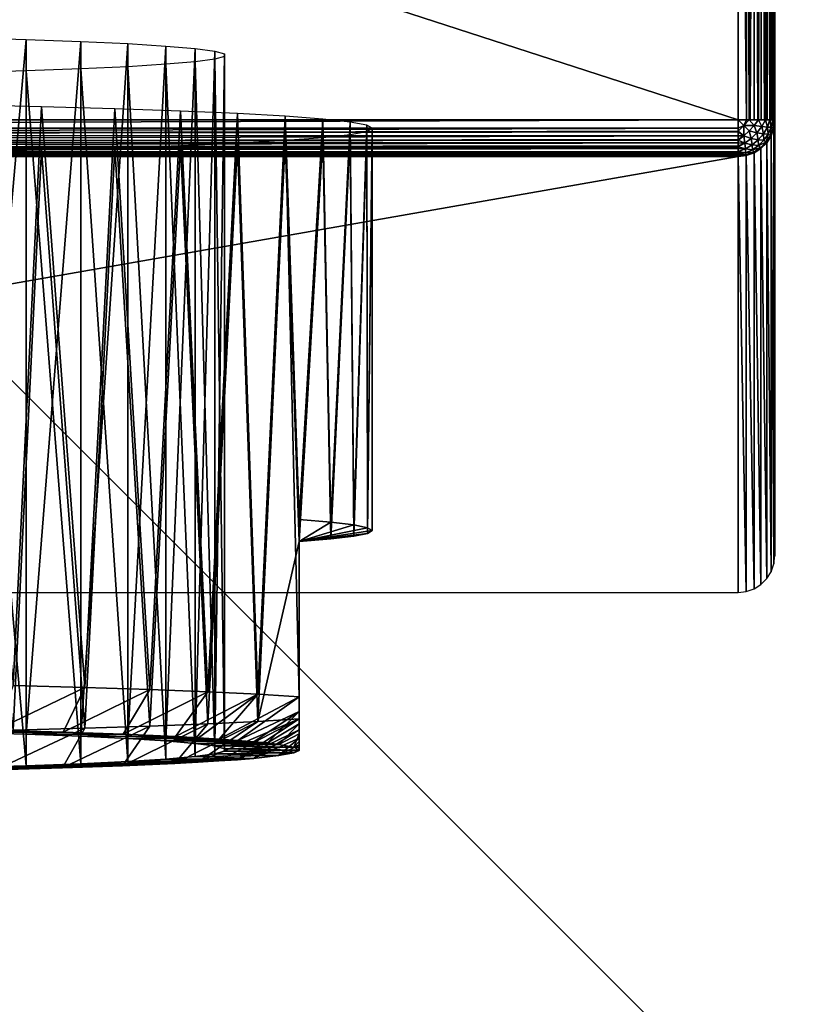
# Model space of a CAD drawing. Units: millimetres. Extents: x -40 to 226, y -73 to 40.
# Drawn here: x 7 to 18, y -18 to -5 of the extents above; entities that cross this region are included whole.
import ezdxf

# ---------------------------------------------------------------- set-up
doc = ezdxf.new("R2010")
doc.units = ezdxf.units.MM
doc.header["$LTSCALE"] = 65.185185
for name, color, linetype in [('10', 7, 'CONTINUOUS'), ('12', 7, 'CONTINUOUS'), ('17', 7, 'CONTINUOUS'), ('18', 7, 'CONTINUOUS'), ('19', 7, 'CONTINUOUS'), ('2', 7, 'CONTINUOUS'), ('25', 7, 'CONTINUOUS'), ('29', 7, 'CONTINUOUS'), ('31', 7, 'CONTINUOUS'), ('32', 7, 'CONTINUOUS'), ('33', 7, 'CONTINUOUS'), ('34', 7, 'CONTINUOUS'), ('35', 7, 'CONTINUOUS'), ('4', 7, 'CONTINUOUS'), ('5', 7, 'CONTINUOUS'), ('9', 7, 'CONTINUOUS')]:
    doc.layers.add(name, color=color, linetype=linetype)

msp = doc.modelspace()

# ---------------------------------------------------------------- linework, layer by layer
at = {"layer": '10', "color": 7, "linetype": 'Continuous'}
for points in [[(17.5, -11.971, -95), (17.5, -6.015, 94.5), (17.487, -6.127, 94.503), (17.5, -11.971, -95)], [(17.45, -6.232, 94.507), (17.487, -12.082, -95), (17.487, -6.127, 94.503), (17.45, -6.232, 94.507)], [(17.487, -12.082, -95), (17.5, -11.971, -95), (17.487, -6.127, 94.503), (17.487, -12.082, -95)], [(17.391, -6.327, 94.51), (17.45, -12.188, -95), (17.45, -6.232, 94.507), (17.391, -6.327, 94.51)], [(17.45, -12.188, -95), (17.487, -12.082, -95), (17.45, -6.232, 94.507), (17.45, -12.188, -95)], [(17.217, -6.466, 94.514), (17.312, -12.362, -95), (17.312, -6.406, 94.512), (17.217, -6.466, 94.514)], [(17.312, -6.406, 94.512), (17.391, -12.283, -95), (17.391, -6.327, 94.51), (17.312, -6.406, 94.512)], [(17.312, -12.362, -95), (17.391, -12.283, -95), (17.312, -6.406, 94.512), (17.312, -12.362, -95)], [(17.391, -12.283, -95), (17.45, -12.188, -95), (17.391, -6.327, 94.51), (17.391, -12.283, -95)], [(17, -6.515, 94.516), (17.111, -12.458, -95), (17.111, -6.503, 94.515), (17, -6.515, 94.516)], [(17, -6.515, 94.516), (17, -12.471, -95), (17.111, -12.458, -95), (17, -6.515, 94.516)], [(17.111, -6.503, 94.515), (17.217, -12.421, -95), (17.217, -6.466, 94.514), (17.111, -6.503, 94.515)], [(17.111, -12.458, -95), (17.217, -12.421, -95), (17.111, -6.503, 94.515), (17.111, -12.458, -95)], [(17.217, -12.421, -95), (17.312, -12.362, -95), (17.217, -6.466, 94.514), (17.217, -12.421, -95)]]:
    msp.add_3dface(points, dxfattribs=at)
at = {"layer": '12', "color": 7, "linetype": 'Continuous'}
for points in [[(17, -6.015, 95), (-17, -6.015, 95), (-17, -6.125, 94.988), (17, -6.015, 95)], [(17, -6.015, 95), (-17, -6.125, 94.988), (17, -6.125, 94.988), (17, -6.015, 95)], [(-17, -6.125, 94.988), (-17, -6.228, 94.952), (17, -6.125, 94.988), (-17, -6.125, 94.988)], [(17, -6.125, 94.988), (-17, -6.228, 94.952), (17, -6.166, 94.977), (17, -6.125, 94.988)], [(17, -6.166, 94.977), (-17, -6.228, 94.952), (17, -6.178, 94.973), (17, -6.166, 94.977)], [(17, -6.178, 94.973), (-17, -6.228, 94.952), (17, -6.23, 94.952), (17, -6.178, 94.973)], [(-17, -6.228, 94.952), (-17, -6.322, 94.895), (17, -6.23, 94.952), (-17, -6.228, 94.952)], [(17, -6.23, 94.952), (-17, -6.322, 94.895), (17, -6.28, 94.925), (17, -6.23, 94.952)], [(17, -6.28, 94.925), (-17, -6.322, 94.895), (17, -6.291, 94.917), (17, -6.28, 94.925)], [(17, -6.291, 94.917), (-17, -6.322, 94.895), (17, -6.326, 94.892), (17, -6.291, 94.917)], [(-17, -6.322, 94.895), (-17, -6.401, 94.818), (17, -6.326, 94.892), (-17, -6.322, 94.895)], [(17, -6.326, 94.892), (-17, -6.401, 94.818), (17, -6.368, 94.855), (17, -6.326, 94.892)], [(17, -6.368, 94.855), (-17, -6.401, 94.818), (17, -6.383, 94.839), (17, -6.368, 94.855)], [(17, -6.383, 94.839), (-17, -6.401, 94.818), (17, -6.405, 94.814), (17, -6.383, 94.839)], [(-17, -6.401, 94.818), (-17, -6.461, 94.727), (17, -6.405, 94.814), (-17, -6.401, 94.818)], [(17, -6.405, 94.814), (-17, -6.461, 94.727), (17, -6.444, 94.758), (17, -6.405, 94.814)], [(17, -6.444, 94.758), (-17, -6.461, 94.727), (17, -6.463, 94.722), (17, -6.444, 94.758)], [(-17, -6.461, 94.727), (-17, -6.5, 94.624), (17, -6.463, 94.722), (-17, -6.461, 94.727)], [(17, -6.463, 94.722), (-17, -6.5, 94.624), (17, -6.484, 94.675), (17, -6.463, 94.722)], [(17, -6.484, 94.675), (-17, -6.5, 94.624), (17, -6.501, 94.621), (17, -6.484, 94.675)], [(-17, -6.5, 94.624), (-17, -6.515, 94.516), (17, -6.501, 94.621), (-17, -6.5, 94.624)], [(17, -6.501, 94.621), (-17, -6.515, 94.516), (17, -6.507, 94.593), (17, -6.501, 94.621)], [(-17, -6.515, 94.516), (17, -6.515, 94.516), (17, -6.507, 94.593), (-17, -6.515, 94.516)]]:
    msp.add_3dface(points, dxfattribs=at)
at = {"layer": '17', "color": 7, "linetype": 'Continuous'}
for points in [[(17.112, -6.015, 94.987), (17, -6.015, 95), (17.078, -6.092, 94.988), (17.112, -6.015, 94.987)], [(17, -6.015, 95), (17, -6.125, 94.988), (17.078, -6.092, 94.988), (17, -6.015, 95)], [(17.152, -6.015, 94.976), (17.112, -6.015, 94.987), (17.078, -6.092, 94.988), (17.152, -6.015, 94.976)], [(17.152, -6.015, 94.976), (17.078, -6.092, 94.988), (17.22, -6.092, 94.942), (17.152, -6.015, 94.976)], [(17.279, -6.015, 94.915), (17.166, -6.015, 94.972), (17.152, -6.015, 94.976), (17.279, -6.015, 94.915)], [(17.279, -6.015, 94.915), (17.152, -6.015, 94.976), (17.22, -6.092, 94.942), (17.279, -6.015, 94.915)], [(17.279, -6.015, 94.915), (17.219, -6.015, 94.95), (17.166, -6.015, 94.972), (17.279, -6.015, 94.915)], [(17.279, -6.015, 94.915), (17.269, -6.015, 94.922), (17.219, -6.015, 94.95), (17.279, -6.015, 94.915)], [(17.279, -6.015, 94.915), (17.22, -6.092, 94.942), (17.323, -6.106, 94.871), (17.279, -6.015, 94.915)], [(17.373, -6.015, 94.833), (17.315, -6.015, 94.888), (17.279, -6.015, 94.915), (17.373, -6.015, 94.833)], [(17.373, -6.015, 94.833), (17.279, -6.015, 94.915), (17.323, -6.106, 94.871), (17.373, -6.015, 94.833)], [(17.373, -6.015, 94.833), (17.358, -6.015, 94.849), (17.315, -6.015, 94.888), (17.373, -6.015, 94.833)], [(17.373, -6.015, 94.833), (17.323, -6.106, 94.871), (17.4, -6.114, 94.784), (17.373, -6.015, 94.833)], [(17.434, -6.015, 94.747), (17.395, -6.015, 94.807), (17.373, -6.015, 94.833), (17.434, -6.015, 94.747)], [(17.434, -6.015, 94.747), (17.373, -6.015, 94.833), (17.4, -6.114, 94.784), (17.434, -6.015, 94.747)], [(17.434, -6.015, 94.747), (17.4, -6.114, 94.784), (17.452, -6.115, 94.69), (17.434, -6.015, 94.747)], [(17.473, -6.015, 94.662), (17.453, -6.015, 94.712), (17.434, -6.015, 94.747), (17.473, -6.015, 94.662)], [(17.473, -6.015, 94.662), (17.434, -6.015, 94.747), (17.452, -6.115, 94.69), (17.473, -6.015, 94.662)], [(17.473, -6.015, 94.662), (17.452, -6.115, 94.69), (17.478, -6.125, 94.597), (17.473, -6.015, 94.662)], [(17.494, -6.015, 94.579), (17.488, -6.015, 94.608), (17.473, -6.015, 94.662), (17.494, -6.015, 94.579)], [(17.494, -6.015, 94.579), (17.473, -6.015, 94.662), (17.478, -6.125, 94.597), (17.494, -6.015, 94.579)], [(17.487, -6.127, 94.503), (17.494, -6.015, 94.579), (17.478, -6.125, 94.597), (17.487, -6.127, 94.503)], [(17.5, -6.015, 94.5), (17.494, -6.015, 94.579), (17.487, -6.127, 94.503), (17.5, -6.015, 94.5)], [(17, -6.125, 94.988), (17, -6.166, 94.977), (17.078, -6.092, 94.988), (17, -6.125, 94.988)], [(17.078, -6.092, 94.988), (17, -6.166, 94.977), (17.078, -6.233, 94.944), (17.078, -6.092, 94.988)], [(17, -6.166, 94.977), (17, -6.178, 94.973), (17.078, -6.233, 94.944), (17, -6.166, 94.977)], [(17, -6.178, 94.973), (17, -6.23, 94.952), (17.078, -6.233, 94.944), (17, -6.178, 94.973)], [(17.22, -6.092, 94.942), (17.078, -6.092, 94.988), (17.152, -6.165, 94.952), (17.22, -6.092, 94.942)], [(17.152, -6.165, 94.952), (17.078, -6.092, 94.988), (17.078, -6.233, 94.944), (17.152, -6.165, 94.952)], [(17.152, -6.165, 94.952), (17.078, -6.233, 94.944), (17.179, -6.269, 94.892), (17.152, -6.165, 94.952)], [(17.22, -6.092, 94.942), (17.152, -6.165, 94.952), (17.257, -6.192, 94.891), (17.22, -6.092, 94.942)], [(17.257, -6.192, 94.891), (17.152, -6.165, 94.952), (17.179, -6.269, 94.892), (17.257, -6.192, 94.891)], [(17.323, -6.106, 94.871), (17.22, -6.092, 94.942), (17.257, -6.192, 94.891), (17.323, -6.106, 94.871)], [(17.323, -6.106, 94.871), (17.257, -6.192, 94.891), (17.346, -6.205, 94.808), (17.323, -6.106, 94.871)], [(17.4, -6.114, 94.784), (17.323, -6.106, 94.871), (17.346, -6.205, 94.808), (17.4, -6.114, 94.784)], [(17.4, -6.114, 94.784), (17.346, -6.205, 94.808), (17.411, -6.208, 94.71), (17.4, -6.114, 94.784)], [(17.452, -6.115, 94.69), (17.4, -6.114, 94.784), (17.411, -6.208, 94.71), (17.452, -6.115, 94.69)], [(17.452, -6.115, 94.69), (17.411, -6.208, 94.71), (17.44, -6.226, 94.611), (17.452, -6.115, 94.69)], [(17.478, -6.125, 94.597), (17.452, -6.115, 94.69), (17.44, -6.226, 94.611), (17.478, -6.125, 94.597)], [(17.45, -6.232, 94.507), (17.478, -6.125, 94.597), (17.44, -6.226, 94.611), (17.45, -6.232, 94.507)], [(17.45, -6.232, 94.507), (17.487, -6.127, 94.503), (17.478, -6.125, 94.597), (17.45, -6.232, 94.507)], [(17, -6.23, 94.952), (17, -6.28, 94.925), (17.078, -6.233, 94.944), (17, -6.23, 94.952)], [(17, -6.28, 94.925), (17, -6.291, 94.917), (17.078, -6.233, 94.944), (17, -6.28, 94.925)], [(17.078, -6.233, 94.944), (17, -6.291, 94.917), (17.092, -6.333, 94.875), (17.078, -6.233, 94.944)], [(17, -6.291, 94.917), (17, -6.326, 94.892), (17.092, -6.333, 94.875), (17, -6.291, 94.917)], [(17.179, -6.269, 94.892), (17.078, -6.233, 94.944), (17.092, -6.333, 94.875), (17.179, -6.269, 94.892)], [(17.179, -6.269, 94.892), (17.092, -6.333, 94.875), (17.192, -6.356, 94.811), (17.179, -6.269, 94.892)], [(17.257, -6.192, 94.891), (17.179, -6.269, 94.892), (17.275, -6.287, 94.817), (17.257, -6.192, 94.891)], [(17.275, -6.287, 94.817), (17.179, -6.269, 94.892), (17.192, -6.356, 94.811), (17.275, -6.287, 94.817)], [(17.275, -6.287, 94.817), (17.192, -6.356, 94.811), (17.279, -6.365, 94.724), (17.275, -6.287, 94.817)], [(17.346, -6.205, 94.808), (17.257, -6.192, 94.891), (17.275, -6.287, 94.817), (17.346, -6.205, 94.808)], [(17.346, -6.205, 94.808), (17.275, -6.287, 94.817), (17.352, -6.292, 94.722), (17.346, -6.205, 94.808)], [(17.352, -6.292, 94.722), (17.275, -6.287, 94.817), (17.279, -6.365, 94.724), (17.352, -6.292, 94.722)], [(17.352, -6.292, 94.722), (17.279, -6.365, 94.724), (17.381, -6.317, 94.619), (17.352, -6.292, 94.722)], [(17.381, -6.317, 94.619), (17.279, -6.365, 94.724), (17.303, -6.394, 94.621), (17.381, -6.317, 94.619)], [(17.391, -6.327, 94.51), (17.381, -6.317, 94.619), (17.303, -6.394, 94.621), (17.391, -6.327, 94.51)], [(17.411, -6.208, 94.71), (17.346, -6.205, 94.808), (17.352, -6.292, 94.722), (17.411, -6.208, 94.71)], [(17.411, -6.208, 94.71), (17.352, -6.292, 94.722), (17.381, -6.317, 94.619), (17.411, -6.208, 94.71)], [(17.44, -6.226, 94.611), (17.411, -6.208, 94.71), (17.381, -6.317, 94.619), (17.44, -6.226, 94.611)], [(17.391, -6.327, 94.51), (17.44, -6.226, 94.611), (17.381, -6.317, 94.619), (17.391, -6.327, 94.51)], [(17.391, -6.327, 94.51), (17.45, -6.232, 94.507), (17.44, -6.226, 94.611), (17.391, -6.327, 94.51)], [(17, -6.326, 94.892), (17, -6.368, 94.855), (17.092, -6.333, 94.875), (17, -6.326, 94.892)], [(17, -6.368, 94.855), (17, -6.383, 94.839), (17.092, -6.333, 94.875), (17, -6.368, 94.855)], [(17.092, -6.333, 94.875), (17, -6.383, 94.839), (17.1, -6.41, 94.791), (17.092, -6.333, 94.875)], [(17, -6.383, 94.839), (17, -6.405, 94.814), (17.1, -6.41, 94.791), (17, -6.383, 94.839)], [(17, -6.405, 94.814), (17, -6.444, 94.758), (17.1, -6.41, 94.791), (17, -6.405, 94.814)], [(17.1, -6.41, 94.791), (17, -6.444, 94.758), (17.101, -6.463, 94.7), (17.1, -6.41, 94.791)], [(17, -6.444, 94.758), (17, -6.463, 94.722), (17.101, -6.463, 94.7), (17, -6.444, 94.758)], [(17.192, -6.356, 94.811), (17.092, -6.333, 94.875), (17.1, -6.41, 94.791), (17.192, -6.356, 94.811)], [(17.192, -6.356, 94.811), (17.1, -6.41, 94.791), (17.194, -6.422, 94.716), (17.192, -6.356, 94.811)], [(17.194, -6.422, 94.716), (17.1, -6.41, 94.791), (17.101, -6.463, 94.7), (17.194, -6.422, 94.716)], [(17.194, -6.422, 94.716), (17.101, -6.463, 94.7), (17.212, -6.453, 94.618), (17.194, -6.422, 94.716)], [(17.212, -6.453, 94.618), (17.101, -6.463, 94.7), (17.11, -6.491, 94.609), (17.212, -6.453, 94.618)], [(17.217, -6.466, 94.514), (17.212, -6.453, 94.618), (17.11, -6.491, 94.609), (17.217, -6.466, 94.514)], [(17.279, -6.365, 94.724), (17.192, -6.356, 94.811), (17.194, -6.422, 94.716), (17.279, -6.365, 94.724)], [(17.279, -6.365, 94.724), (17.194, -6.422, 94.716), (17.303, -6.394, 94.621), (17.279, -6.365, 94.724)], [(17.303, -6.394, 94.621), (17.194, -6.422, 94.716), (17.212, -6.453, 94.618), (17.303, -6.394, 94.621)], [(17.312, -6.406, 94.512), (17.303, -6.394, 94.621), (17.212, -6.453, 94.618), (17.312, -6.406, 94.512)], [(17.217, -6.466, 94.514), (17.312, -6.406, 94.512), (17.212, -6.453, 94.618), (17.217, -6.466, 94.514)], [(17.312, -6.406, 94.512), (17.391, -6.327, 94.51), (17.303, -6.394, 94.621), (17.312, -6.406, 94.512)], [(17, -6.463, 94.722), (17, -6.484, 94.675), (17.101, -6.463, 94.7), (17, -6.463, 94.722)], [(17.101, -6.463, 94.7), (17, -6.484, 94.675), (17.11, -6.491, 94.609), (17.101, -6.463, 94.7)], [(17, -6.484, 94.675), (17, -6.501, 94.621), (17.11, -6.491, 94.609), (17, -6.484, 94.675)], [(17, -6.507, 94.593), (17.111, -6.503, 94.515), (17.11, -6.491, 94.609), (17, -6.507, 94.593)], [(17, -6.501, 94.621), (17, -6.507, 94.593), (17.11, -6.491, 94.609), (17, -6.501, 94.621)], [(17, -6.515, 94.516), (17.111, -6.503, 94.515), (17, -6.507, 94.593), (17, -6.515, 94.516)], [(17.111, -6.503, 94.515), (17.217, -6.466, 94.514), (17.11, -6.491, 94.609), (17.111, -6.503, 94.515)]]:
    msp.add_3dface(points, dxfattribs=at)
at = {"layer": '18', "color": 7, "linetype": 'Continuous'}
for points in [[(40, 37.5, -95), (-40, 37.5, -95), (-40, -42.5, -95), (40, 37.5, -95)], [(40, -42.5, -95), (40, 37.5, -95), (-40, -42.5, -95), (40, -42.5, -95)]]:
    msp.add_3dface(points, dxfattribs=at)
at = {"layer": '19', "color": 7, "linetype": 'Continuous'}
for points in [[(-40, -42.5, -96), (-40, 37.5, -96), (40, -42.5, -96), (-40, -42.5, -96)], [(40, -42.5, -96), (-40, 37.5, -96), (40, 37.5, -96), (40, -42.5, -96)]]:
    msp.add_3dface(points, dxfattribs=at)
at = {"layer": '2', "color": 7, "linetype": 'Continuous'}
for points in [[(17.5, 5, -95), (17.5, 5, 94.5), (17.5, -11.971, -95), (17.5, 5, -95)], [(17.5, -11.971, -95), (17.5, 5, 94.5), (17.5, -6.015, 94.5), (17.5, -11.971, -95)]]:
    msp.add_3dface(points, dxfattribs=at)
at = {"layer": '25', "color": 7, "linetype": 'Continuous'}
for points in [[(7.482, -5.834, 84.346), (6.384, -5.81, 85.124), (7.093, -13.744, 84.892), (7.482, -5.834, 84.346)], [(8.073, -13.769, 84.091), (7.482, -5.834, 84.346), (7.093, -13.744, 84.892), (8.073, -13.769, 84.091)], [(8.485, -5.862, 83.45), (7.482, -5.834, 84.346), (8.073, -13.769, 84.091), (8.485, -5.862, 83.45)], [(8.963, -13.797, 83.192), (8.485, -5.862, 83.45), (8.073, -13.769, 84.091), (8.963, -13.797, 83.192)], [(9.382, -5.894, 82.447), (8.485, -5.862, 83.45), (8.963, -13.797, 83.192), (9.382, -5.894, 82.447)], [(9.753, -13.828, 82.205), (9.382, -5.894, 82.447), (8.963, -13.797, 83.192), (9.753, -13.828, 82.205)], [(10.161, -5.928, 81.35), (9.382, -5.894, 82.447), (9.753, -13.828, 82.205), (10.161, -5.928, 81.35)], [(10.435, -13.862, 81.14), (10.161, -5.928, 81.35), (9.753, -13.828, 82.205), (10.435, -13.862, 81.14)], [(10.812, -5.965, 80.173), (10.161, -5.928, 81.35), (10.435, -13.862, 81.14), (10.812, -5.965, 80.173)], [(11, -13.897, 80.011), (10.812, -5.965, 80.173), (10.435, -13.862, 81.14), (11, -13.897, 80.011)], [(11.327, -6.005, 78.93), (10.812, -5.965, 80.173), (11, -11.476, 79.935), (11.327, -6.005, 78.93)], [(11, -11.476, 79.935), (10.812, -5.965, 80.173), (11, -13.897, 80.011), (11, -11.476, 79.935)], [(11.434, -11.512, 78.782), (11.327, -6.005, 78.93), (11, -11.476, 79.935), (11.434, -11.512, 78.782)], [(11.699, -6.045, 77.637), (11.327, -6.005, 78.93), (11.434, -11.512, 78.782), (11.699, -6.045, 77.637)], [(11.747, -11.549, 77.591), (11.699, -6.045, 77.637), (11.434, -11.512, 78.782), (11.747, -11.549, 77.591)], [(11.925, -6.087, 76.311), (11.699, -6.045, 77.637), (11.747, -11.549, 77.591), (11.925, -6.087, 76.311)], [(11.699, -6.213, 72.3), (11.925, -6.171, 73.626), (11.747, -11.703, 72.69), (11.699, -6.213, 72.3)], [(11.937, -11.588, 76.372), (11.925, -6.087, 76.311), (11.747, -11.549, 77.591), (11.937, -11.588, 76.372)], [(11.747, -11.703, 72.69), (11.925, -6.171, 73.626), (11.936, -11.665, 73.908), (11.747, -11.703, 72.69)], [(12, -6.129, 74.969), (11.925, -6.087, 76.311), (11.937, -11.588, 76.372), (12, -6.129, 74.969)], [(11.925, -6.171, 73.626), (12, -6.129, 74.969), (11.936, -11.665, 73.908), (11.925, -6.171, 73.626)], [(11.936, -11.665, 73.908), (12, -6.129, 74.969), (12, -11.626, 75.139), (11.936, -11.665, 73.908)], [(12, -11.626, 75.139), (12, -6.129, 74.969), (11.937, -11.588, 76.372), (12, -11.626, 75.139)], [(10.161, -6.33, 68.587), (10.812, -6.293, 69.765), (10.435, -14.234, 69.295), (10.161, -6.33, 68.587)], [(10.435, -14.234, 69.295), (10.812, -6.293, 69.765), (11, -11.777, 70.348), (10.435, -14.234, 69.295)], [(10.812, -6.293, 69.765), (11.327, -6.254, 71.007), (11, -11.777, 70.348), (10.812, -6.293, 69.765)], [(11, -11.777, 70.348), (11.327, -6.254, 71.007), (11.433, -11.741, 71.499), (11, -11.777, 70.348)], [(11.327, -6.254, 71.007), (11.699, -6.213, 72.3), (11.433, -11.741, 71.499), (11.327, -6.254, 71.007)], [(11.433, -11.741, 71.499), (11.699, -6.213, 72.3), (11.747, -11.703, 72.69), (11.433, -11.741, 71.499)], [(6.384, -6.448, 64.813), (7.482, -6.424, 65.591), (7.093, -14.352, 65.543), (6.384, -6.448, 64.813)], [(7.093, -14.352, 65.543), (7.482, -6.424, 65.591), (8.073, -14.327, 66.343), (7.093, -14.352, 65.543)], [(7.482, -6.424, 65.591), (8.485, -6.396, 66.487), (8.073, -14.327, 66.343), (7.482, -6.424, 65.591)], [(8.073, -14.327, 66.343), (8.485, -6.396, 66.487), (8.963, -14.298, 67.243), (8.073, -14.327, 66.343)], [(8.485, -6.396, 66.487), (9.382, -6.364, 67.49), (8.963, -14.298, 67.243), (8.485, -6.396, 66.487)], [(8.963, -14.298, 67.243), (9.382, -6.364, 67.49), (9.753, -14.267, 68.23), (8.963, -14.298, 67.243)], [(9.382, -6.364, 67.49), (10.161, -6.33, 68.587), (9.753, -14.267, 68.23), (9.382, -6.364, 67.49)], [(9.753, -14.267, 68.23), (10.161, -6.33, 68.587), (10.435, -14.234, 69.295), (9.753, -14.267, 68.23)], [(11, -14.198, 70.424), (10.435, -14.234, 69.295), (11, -11.777, 70.348), (11, -14.198, 70.424)]]:
    msp.add_3dface(points, dxfattribs=at)
at = {"layer": '29', "color": 7, "linetype": 'Continuous'}
for points in [[(8.073, -13.769, 84.091), (7.093, -13.744, 84.892), (6.858, -14.355, 83.831), (8.073, -13.769, 84.091)], [(7.777, -14.38, 83.011), (8.073, -13.769, 84.091), (6.858, -14.355, 83.831), (7.777, -14.38, 83.011)], [(8.963, -13.797, 83.192), (8.073, -13.769, 84.091), (7.777, -14.38, 83.011), (8.963, -13.797, 83.192)], [(8.598, -14.409, 82.093), (8.963, -13.797, 83.192), (7.777, -14.38, 83.011), (8.598, -14.409, 82.093)], [(9.753, -13.828, 82.205), (8.963, -13.797, 83.192), (8.598, -14.409, 82.093), (9.753, -13.828, 82.205)], [(9.312, -14.441, 81.089), (9.753, -13.828, 82.205), (8.598, -14.409, 82.093), (9.312, -14.441, 81.089)], [(10.435, -13.862, 81.14), (9.753, -13.828, 82.205), (9.312, -14.441, 81.089), (10.435, -13.862, 81.14)], [(9.626, -14.458, 80.557), (10.435, -13.862, 81.14), (9.312, -14.441, 81.089), (9.626, -14.458, 80.557)], [(9.909, -14.475, 80.009), (10.435, -13.862, 81.14), (9.626, -14.458, 80.557), (9.909, -14.475, 80.009)], [(11, -13.897, 80.011), (10.435, -13.862, 81.14), (9.909, -14.475, 80.009), (11, -13.897, 80.011)], [(10.162, -14.493, 79.445), (11, -13.897, 80.011), (9.909, -14.475, 80.009), (10.162, -14.493, 79.445)], [(11, -14.098, 79.199), (11, -13.897, 80.011), (10.162, -14.493, 79.445), (11, -14.098, 79.199)], [(10.382, -14.511, 78.869), (11, -14.098, 79.199), (10.162, -14.493, 79.445), (10.382, -14.511, 78.869)], [(10.57, -14.529, 78.281), (11, -14.098, 79.199), (10.382, -14.511, 78.869), (10.57, -14.529, 78.281)], [(11, -14.267, 78.396), (11, -14.098, 79.199), (10.57, -14.529, 78.281), (11, -14.267, 78.396)], [(10.724, -14.548, 77.683), (11, -14.267, 78.396), (10.57, -14.529, 78.281), (10.724, -14.548, 77.683)], [(11, -14.405, 77.6), (11, -14.267, 78.396), (10.724, -14.548, 77.683), (11, -14.405, 77.6)], [(10.931, -14.586, 76.468), (11, -14.405, 77.6), (10.724, -14.548, 77.683), (10.931, -14.586, 76.468)], [(11, -14.51, 76.807), (11, -14.405, 77.6), (10.931, -14.586, 76.468), (11, -14.51, 76.807)], [(11, -14.584, 76.02), (11, -14.51, 76.807), (10.931, -14.586, 76.468), (11, -14.584, 76.02)], [(11, -14.625, 75.239), (11, -14.584, 76.02), (10.931, -14.586, 76.468), (11, -14.625, 75.239)]]:
    msp.add_3dface(points, dxfattribs=at)
at = {"layer": '31', "color": 7, "linetype": 'Continuous'}
for points in [[(7.777, -14.38, 83.011), (6.858, -14.355, 83.831), (5.495, -14.362, 83.586), (7.777, -14.38, 83.011)], [(6.428, -14.384, 82.892), (7.777, -14.38, 83.011), (5.495, -14.362, 83.586), (6.428, -14.384, 82.892)], [(7.274, -14.409, 82.095), (7.777, -14.38, 83.011), (6.428, -14.384, 82.892), (7.274, -14.409, 82.095)], [(8.598, -14.409, 82.093), (7.777, -14.38, 83.011), (7.274, -14.409, 82.095), (8.598, -14.409, 82.093)], [(8.021, -14.437, 81.204), (8.598, -14.409, 82.093), (7.274, -14.409, 82.095), (8.021, -14.437, 81.204)], [(9.312, -14.441, 81.089), (8.598, -14.409, 82.093), (8.021, -14.437, 81.204), (9.312, -14.441, 81.089)], [(8.66, -14.468, 80.233), (9.312, -14.441, 81.089), (8.021, -14.437, 81.204), (8.66, -14.468, 80.233)], [(9.626, -14.458, 80.557), (9.312, -14.441, 81.089), (8.66, -14.468, 80.233), (9.626, -14.458, 80.557)], [(9.909, -14.475, 80.009), (9.626, -14.458, 80.557), (8.66, -14.468, 80.233), (9.909, -14.475, 80.009)], [(9.182, -14.5, 79.194), (9.909, -14.475, 80.009), (8.66, -14.468, 80.233), (9.182, -14.5, 79.194)], [(10.162, -14.493, 79.445), (9.909, -14.475, 80.009), (9.182, -14.5, 79.194), (10.162, -14.493, 79.445)], [(10.382, -14.511, 78.869), (10.162, -14.493, 79.445), (9.182, -14.5, 79.194), (10.382, -14.511, 78.869)], [(9.58, -14.535, 78.102), (10.382, -14.511, 78.869), (9.182, -14.5, 79.194), (9.58, -14.535, 78.102)], [(10.57, -14.529, 78.281), (10.382, -14.511, 78.869), (9.58, -14.535, 78.102), (10.57, -14.529, 78.281)], [(10.724, -14.548, 77.683), (10.57, -14.529, 78.281), (9.58, -14.535, 78.102), (10.724, -14.548, 77.683)], [(9.848, -14.57, 76.971), (10.724, -14.548, 77.683), (9.58, -14.535, 78.102), (9.848, -14.57, 76.971)], [(10.931, -14.586, 76.468), (10.724, -14.548, 77.683), (9.848, -14.57, 76.971), (10.931, -14.586, 76.468)], [(9.983, -14.607, 75.817), (10.931, -14.586, 76.468), (9.848, -14.57, 76.971), (9.983, -14.607, 75.817)], [(9.848, -14.679, 73.5), (10.928, -14.664, 73.983), (9.983, -14.643, 74.654), (9.848, -14.679, 73.5)], [(10.72, -14.702, 72.769), (10.928, -14.664, 73.983), (9.848, -14.679, 73.5), (10.72, -14.702, 72.769)], [(11, -14.625, 75.239), (10.931, -14.586, 76.468), (9.983, -14.607, 75.817), (11, -14.625, 75.239)], [(9.983, -14.643, 74.654), (11, -14.625, 75.239), (9.983, -14.607, 75.817), (9.983, -14.643, 74.654)], [(11, -14.625, 75.224), (11, -14.625, 75.239), (9.983, -14.643, 74.654), (11, -14.625, 75.224)], [(11, -14.626, 75.209), (11, -14.625, 75.224), (9.983, -14.643, 74.654), (11, -14.626, 75.209)], [(10.928, -14.664, 73.983), (11, -14.626, 75.209), (9.983, -14.643, 74.654), (10.928, -14.664, 73.983)], [(8.021, -14.812, 69.267), (9.619, -14.792, 69.901), (8.66, -14.782, 70.238), (8.021, -14.812, 69.267)], [(9.304, -14.809, 69.371), (9.619, -14.792, 69.901), (8.021, -14.812, 69.267), (9.304, -14.809, 69.371)], [(8.66, -14.782, 70.238), (10.155, -14.758, 71.011), (9.182, -14.749, 71.277), (8.66, -14.782, 70.238)], [(9.903, -14.775, 70.449), (10.155, -14.758, 71.011), (8.66, -14.782, 70.238), (9.903, -14.775, 70.449)], [(9.619, -14.792, 69.901), (9.903, -14.775, 70.449), (8.66, -14.782, 70.238), (9.619, -14.792, 69.901)], [(9.182, -14.749, 71.277), (10.376, -14.74, 71.586), (9.58, -14.715, 72.369), (9.182, -14.749, 71.277)], [(10.155, -14.758, 71.011), (10.376, -14.74, 71.586), (9.182, -14.749, 71.277), (10.155, -14.758, 71.011)], [(9.58, -14.715, 72.369), (10.72, -14.702, 72.769), (9.848, -14.679, 73.5), (9.58, -14.715, 72.369)], [(10.376, -14.74, 71.586), (10.72, -14.702, 72.769), (9.58, -14.715, 72.369), (10.376, -14.74, 71.586)], [(5.495, -14.887, 66.885), (7.77, -14.869, 67.453), (6.428, -14.865, 67.579), (5.495, -14.887, 66.885)], [(6.852, -14.895, 66.635), (7.77, -14.869, 67.453), (5.495, -14.887, 66.885), (6.852, -14.895, 66.635)], [(6.428, -14.865, 67.579), (8.59, -14.841, 68.369), (7.274, -14.84, 68.377), (6.428, -14.865, 67.579)], [(7.77, -14.869, 67.453), (8.59, -14.841, 68.369), (6.428, -14.865, 67.579), (7.77, -14.869, 67.453)], [(8.59, -14.841, 68.369), (9.304, -14.809, 69.371), (7.274, -14.84, 68.377), (8.59, -14.841, 68.369)], [(7.274, -14.84, 68.377), (9.304, -14.809, 69.371), (8.021, -14.812, 69.267), (7.274, -14.84, 68.377)]]:
    msp.add_3dface(points, dxfattribs=at)
at = {"layer": '32', "color": 7, "linetype": 'Continuous'}
for points in [[(11, -14.198, 70.424), (11, -11.777, 70.348), (11, -11.476, 79.935), (11, -14.198, 70.424)], [(11, -14.198, 70.424), (11, -11.476, 79.935), (11, -14.347, 71.243), (11, -14.198, 70.424)], [(11, -11.476, 79.935), (11, -13.897, 80.011), (11, -14.098, 79.199), (11, -11.476, 79.935)], [(11, -11.476, 79.935), (11, -14.098, 79.199), (11, -14.267, 78.396), (11, -11.476, 79.935)], [(11, -11.476, 79.935), (11, -14.267, 78.396), (11, -14.405, 77.6), (11, -11.476, 79.935)], [(11, -11.476, 79.935), (11, -14.405, 77.6), (11, -14.51, 76.807), (11, -11.476, 79.935)], [(11, -11.476, 79.935), (11, -14.51, 76.807), (11, -14.584, 76.02), (11, -11.476, 79.935)], [(11, -11.476, 79.935), (11, -14.584, 76.02), (11, -14.625, 75.239), (11, -11.476, 79.935)], [(11, -11.476, 79.935), (11, -14.625, 75.239), (11, -14.625, 75.224), (11, -11.476, 79.935)], [(11, -11.476, 79.935), (11, -14.625, 75.224), (11, -14.626, 75.209), (11, -11.476, 79.935)], [(11, -11.476, 79.935), (11, -14.626, 75.209), (11, -14.633, 74.429), (11, -11.476, 79.935)], [(11, -14.347, 71.243), (11, -11.476, 79.935), (11, -14.465, 72.049), (11, -14.347, 71.243)], [(11, -14.465, 72.049), (11, -11.476, 79.935), (11, -14.552, 72.848), (11, -14.465, 72.049)], [(11, -14.552, 72.848), (11, -11.476, 79.935), (11, -14.609, 73.642), (11, -14.552, 72.848)], [(11, -14.609, 73.642), (11, -11.476, 79.935), (11, -14.633, 74.429), (11, -14.609, 73.642)]]:
    msp.add_3dface(points, dxfattribs=at)
at = {"layer": '33', "color": 7, "linetype": 'Continuous'}
for points in [[(9.753, -14.267, 68.23), (10.435, -14.234, 69.295), (9.304, -14.809, 69.371), (9.753, -14.267, 68.23)], [(10.435, -14.234, 69.295), (9.619, -14.792, 69.901), (9.304, -14.809, 69.371), (10.435, -14.234, 69.295)], [(10.435, -14.234, 69.295), (11, -14.198, 70.424), (9.619, -14.792, 69.901), (10.435, -14.234, 69.295)], [(11, -14.198, 70.424), (9.903, -14.775, 70.449), (9.619, -14.792, 69.901), (11, -14.198, 70.424)], [(11, -14.198, 70.424), (10.155, -14.758, 71.011), (9.903, -14.775, 70.449), (11, -14.198, 70.424)], [(10.155, -14.758, 71.011), (11, -14.198, 70.424), (11, -14.347, 71.243), (10.155, -14.758, 71.011)], [(7.093, -14.352, 65.543), (8.073, -14.327, 66.343), (6.852, -14.895, 66.635), (7.093, -14.352, 65.543)], [(8.073, -14.327, 66.343), (7.77, -14.869, 67.453), (6.852, -14.895, 66.635), (8.073, -14.327, 66.343)], [(8.073, -14.327, 66.343), (8.963, -14.298, 67.243), (7.77, -14.869, 67.453), (8.073, -14.327, 66.343)], [(8.963, -14.298, 67.243), (8.59, -14.841, 68.369), (7.77, -14.869, 67.453), (8.963, -14.298, 67.243)], [(8.963, -14.298, 67.243), (9.753, -14.267, 68.23), (8.59, -14.841, 68.369), (8.963, -14.298, 67.243)], [(9.753, -14.267, 68.23), (9.304, -14.809, 69.371), (8.59, -14.841, 68.369), (9.753, -14.267, 68.23)], [(10.376, -14.74, 71.586), (10.155, -14.758, 71.011), (11, -14.347, 71.243), (10.376, -14.74, 71.586)], [(10.376, -14.74, 71.586), (11, -14.347, 71.243), (11, -14.465, 72.049), (10.376, -14.74, 71.586)], [(10.72, -14.702, 72.769), (10.376, -14.74, 71.586), (11, -14.465, 72.049), (10.72, -14.702, 72.769)], [(10.72, -14.702, 72.769), (11, -14.465, 72.049), (11, -14.552, 72.848), (10.72, -14.702, 72.769)], [(10.72, -14.702, 72.769), (11, -14.552, 72.848), (11, -14.609, 73.642), (10.72, -14.702, 72.769)], [(10.928, -14.664, 73.983), (10.72, -14.702, 72.769), (11, -14.609, 73.642), (10.928, -14.664, 73.983)], [(10.928, -14.664, 73.983), (11, -14.609, 73.642), (11, -14.633, 74.429), (10.928, -14.664, 73.983)], [(11, -14.626, 75.209), (10.928, -14.664, 73.983), (11, -14.633, 74.429), (11, -14.626, 75.209)]]:
    msp.add_3dface(points, dxfattribs=at)
at = {"layer": '34', "color": 7, "linetype": 'Continuous'}
for points in [[(11, -11.777, 70.348), (11.434, -11.512, 78.782), (11, -11.476, 79.935), (11, -11.777, 70.348)], [(11, -11.777, 70.348), (11.747, -11.549, 77.591), (11.434, -11.512, 78.782), (11, -11.777, 70.348)], [(11, -11.777, 70.348), (11.937, -11.588, 76.372), (11.747, -11.549, 77.591), (11, -11.777, 70.348)], [(11, -11.777, 70.348), (12, -11.626, 75.139), (11.937, -11.588, 76.372), (11, -11.777, 70.348)], [(11, -11.777, 70.348), (11.936, -11.665, 73.908), (12, -11.626, 75.139), (11, -11.777, 70.348)], [(11, -11.777, 70.348), (11.747, -11.703, 72.69), (11.936, -11.665, 73.908), (11, -11.777, 70.348)], [(11, -11.777, 70.348), (11.433, -11.741, 71.499), (11.747, -11.703, 72.69), (11, -11.777, 70.348)]]:
    msp.add_3dface(points, dxfattribs=at)
at = {"layer": '35', "color": 7, "linetype": 'Continuous'}
for points in [[(7.274, -4.914, 81.796), (6.428, -14.384, 82.892), (6.428, -4.889, 82.594), (7.274, -4.914, 81.796)], [(7.274, -14.409, 82.095), (6.428, -14.384, 82.892), (7.274, -4.914, 81.796), (7.274, -14.409, 82.095)], [(8.021, -4.942, 80.906), (7.274, -14.409, 82.095), (7.274, -4.914, 81.796), (8.021, -4.942, 80.906)], [(8.021, -14.437, 81.204), (7.274, -14.409, 82.095), (8.021, -4.942, 80.906), (8.021, -14.437, 81.204)], [(8.66, -4.972, 79.935), (8.021, -14.437, 81.204), (8.021, -4.942, 80.906), (8.66, -4.972, 79.935)], [(8.66, -14.468, 80.233), (8.021, -14.437, 81.204), (8.66, -4.972, 79.935), (8.66, -14.468, 80.233)], [(9.182, -5.005, 78.896), (8.66, -14.468, 80.233), (8.66, -4.972, 79.935), (9.182, -5.005, 78.896)], [(9.182, -14.5, 79.194), (8.66, -14.468, 80.233), (9.182, -5.005, 78.896), (9.182, -14.5, 79.194)], [(9.58, -5.039, 77.804), (9.182, -14.5, 79.194), (9.182, -5.005, 78.896), (9.58, -5.039, 77.804)], [(9.58, -14.535, 78.102), (9.182, -14.5, 79.194), (9.58, -5.039, 77.804), (9.58, -14.535, 78.102)], [(9.848, -5.075, 76.673), (9.58, -14.535, 78.102), (9.58, -5.039, 77.804), (9.848, -5.075, 76.673)], [(9.848, -14.57, 76.971), (9.58, -14.535, 78.102), (9.848, -5.075, 76.673), (9.848, -14.57, 76.971)], [(9.983, -5.111, 75.518), (9.848, -14.57, 76.971), (9.848, -5.075, 76.673), (9.983, -5.111, 75.518)], [(9.983, -14.607, 75.817), (9.848, -14.57, 76.971), (9.983, -5.111, 75.518), (9.983, -14.607, 75.817)], [(9.983, -5.148, 74.356), (9.983, -14.607, 75.817), (9.983, -5.111, 75.518), (9.983, -5.148, 74.356)], [(9.182, -5.254, 70.978), (9.58, -14.715, 72.369), (9.58, -5.22, 72.071), (9.182, -5.254, 70.978)], [(9.58, -5.22, 72.071), (9.848, -14.679, 73.5), (9.848, -5.184, 73.202), (9.58, -5.22, 72.071)], [(9.58, -14.715, 72.369), (9.848, -14.679, 73.5), (9.58, -5.22, 72.071), (9.58, -14.715, 72.369)], [(9.848, -5.184, 73.202), (9.983, -14.643, 74.654), (9.983, -5.148, 74.356), (9.848, -5.184, 73.202)], [(9.848, -14.679, 73.5), (9.983, -14.643, 74.654), (9.848, -5.184, 73.202), (9.848, -14.679, 73.5)], [(9.983, -14.643, 74.654), (9.983, -14.607, 75.817), (9.983, -5.148, 74.356), (9.983, -14.643, 74.654)], [(6.428, -5.37, 67.281), (7.274, -14.84, 68.377), (7.274, -5.345, 68.078), (6.428, -5.37, 67.281)], [(6.428, -14.865, 67.579), (7.274, -14.84, 68.377), (6.428, -5.37, 67.281), (6.428, -14.865, 67.579)], [(7.274, -5.345, 68.078), (8.021, -14.812, 69.267), (8.021, -5.317, 68.969), (7.274, -5.345, 68.078)], [(7.274, -14.84, 68.377), (8.021, -14.812, 69.267), (7.274, -5.345, 68.078), (7.274, -14.84, 68.377)], [(8.021, -5.317, 68.969), (8.66, -14.782, 70.238), (8.66, -5.287, 69.94), (8.021, -5.317, 68.969)], [(8.021, -14.812, 69.267), (8.66, -14.782, 70.238), (8.021, -5.317, 68.969), (8.021, -14.812, 69.267)], [(8.66, -5.287, 69.94), (9.182, -14.749, 71.277), (9.182, -5.254, 70.978), (8.66, -5.287, 69.94)], [(8.66, -14.782, 70.238), (9.182, -14.749, 71.277), (8.66, -5.287, 69.94), (8.66, -14.782, 70.238)], [(9.182, -14.749, 71.277), (9.58, -14.715, 72.369), (9.182, -5.254, 70.978), (9.182, -14.749, 71.277)]]:
    msp.add_3dface(points, dxfattribs=at)
at = {"layer": '4', "color": 7, "linetype": 'Continuous'}
for points in [[(17, -6.015, 95), (17, 5, 95), (-17, 5, 95), (17, -6.015, 95)], [(-17, -6.015, 95), (17, -6.015, 95), (-17, 5, 95), (-17, -6.015, 95)]]:
    msp.add_3dface(points, dxfattribs=at)
at = {"layer": '5', "color": 7, "linetype": 'Continuous'}
for points in [[(17, -12.471, -95), (17, -6.515, 94.516), (-17, -12.471, -95), (17, -12.471, -95)], [(-17, -12.471, -95), (17, -6.515, 94.516), (-17, -6.515, 94.516), (-17, -12.471, -95)]]:
    msp.add_3dface(points, dxfattribs=at)
at = {"layer": '9', "color": 7, "linetype": 'Continuous'}
for points in [[(17, 5, 95), (17, -6.015, 95), (17.112, -6.015, 94.987), (17, 5, 95)], [(17.111, 5, 94.987), (17, 5, 95), (17.112, -6.015, 94.987), (17.111, 5, 94.987)], [(17.217, 5, 94.95), (17.111, 5, 94.987), (17.166, -6.015, 94.972), (17.217, 5, 94.95)], [(17.166, -6.015, 94.972), (17.111, 5, 94.987), (17.152, -6.015, 94.976), (17.166, -6.015, 94.972)], [(17.152, -6.015, 94.976), (17.111, 5, 94.987), (17.112, -6.015, 94.987), (17.152, -6.015, 94.976)], [(17.219, -6.015, 94.95), (17.217, 5, 94.95), (17.166, -6.015, 94.972), (17.219, -6.015, 94.95)], [(17.312, 5, 94.891), (17.217, 5, 94.95), (17.279, -6.015, 94.915), (17.312, 5, 94.891)], [(17.279, -6.015, 94.915), (17.217, 5, 94.95), (17.269, -6.015, 94.922), (17.279, -6.015, 94.915)], [(17.269, -6.015, 94.922), (17.217, 5, 94.95), (17.219, -6.015, 94.95), (17.269, -6.015, 94.922)], [(17.315, -6.015, 94.888), (17.312, 5, 94.891), (17.279, -6.015, 94.915), (17.315, -6.015, 94.888)], [(17.391, 5, 94.812), (17.312, 5, 94.891), (17.373, -6.015, 94.833), (17.391, 5, 94.812)], [(17.373, -6.015, 94.833), (17.312, 5, 94.891), (17.358, -6.015, 94.849), (17.373, -6.015, 94.833)], [(17.358, -6.015, 94.849), (17.312, 5, 94.891), (17.315, -6.015, 94.888), (17.358, -6.015, 94.849)], [(17.395, -6.015, 94.807), (17.391, 5, 94.812), (17.373, -6.015, 94.833), (17.395, -6.015, 94.807)], [(17.45, 5, 94.717), (17.391, 5, 94.812), (17.434, -6.015, 94.747), (17.45, 5, 94.717)], [(17.434, -6.015, 94.747), (17.391, 5, 94.812), (17.395, -6.015, 94.807), (17.434, -6.015, 94.747)], [(17.453, -6.015, 94.712), (17.45, 5, 94.717), (17.434, -6.015, 94.747), (17.453, -6.015, 94.712)], [(17.487, 5, 94.611), (17.45, 5, 94.717), (17.473, -6.015, 94.662), (17.487, 5, 94.611)], [(17.473, -6.015, 94.662), (17.45, 5, 94.717), (17.453, -6.015, 94.712), (17.473, -6.015, 94.662)], [(17.488, -6.015, 94.608), (17.487, 5, 94.611), (17.473, -6.015, 94.662), (17.488, -6.015, 94.608)], [(17.5, -6.015, 94.5), (17.5, 5, 94.5), (17.487, 5, 94.611), (17.5, -6.015, 94.5)], [(17.5, -6.015, 94.5), (17.487, 5, 94.611), (17.494, -6.015, 94.579), (17.5, -6.015, 94.5)], [(17.494, -6.015, 94.579), (17.487, 5, 94.611), (17.488, -6.015, 94.608), (17.494, -6.015, 94.579)]]:
    msp.add_3dface(points, dxfattribs=at)

doc.saveas('drawing.dxf')
